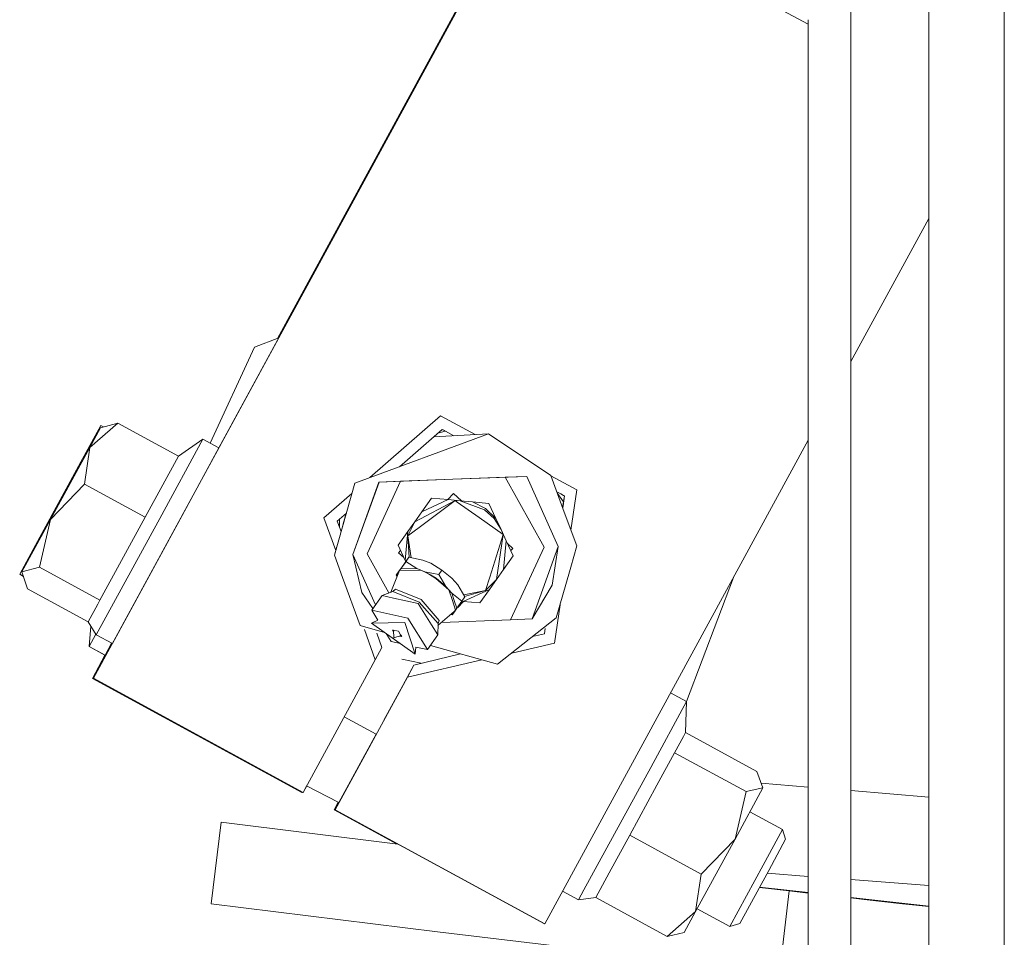
# Model space of a CAD drawing. Units: millimetres. Extents: x -9066 to -655, y 168 to 3750.
# Drawn here: x -2195 to -2085, y 796 to 898 of the extents above; entities that cross this region are included whole.
import ezdxf

# ---------------------------------------------------------------- set-up
doc = ezdxf.new("R2010")
doc.units = ezdxf.units.MM
doc.layers.add('1', color=7, linetype='Continuous', true_color=0xffffff)

msp = doc.modelspace()

# ---------------------------------------------------------------- linework, layer by layer
at = {"layer": '1', "color": 18, "linetype": 'Continuous', "lineweight": 13}
for p, q in [((-2085.052818, 731.677979), (-2085.052818, 1011.689682)), ((-2093.452781, 731.677979), (-2093.452781, 1008.8531)), ((-2186.379999, 824.895352), (-2121.989205, 943.195722)), ((-2172.442561, 850.534366), (-2129.518057, 929.396064)), ((-2165.907358, 862.727502), (-2144.241893, 902.531834)), ((-2165.884683, 862.736269), (-2144.228207, 902.524085)), ((-2102.127641, 780.163735), (-2102.127641, 899.478205)), ((-2109.742872, 899.227802), (-2106.890291, 897.675138)), ((-2106.890291, 898.189514), (-2106.890291, 816.831201)), ((-2102.127641, 860.142754), (-2093.452781, 876.080369)), ((-2168.453068, 861.743301), (-2165.778764, 862.777219)), ((-2173.411796, 851.061904), (-2168.453068, 861.743301)), ((-2147.759527, 854.111284), (-2155.620617, 847.236675)), ((-2143.901949, 852.011597), (-2147.759527, 854.111284)), ((-2188.791126, 846.95372), (-2185.614914, 852.780431)), ((-2187.831253, 848.90148), (-2185.569853, 853.045791)), ((-2185.569853, 853.045791), (-2187.81957, 848.902076)), ((-2183.669657, 853.294462), (-2186.801285, 850.589484)), ((-2185.614914, 852.780431), (-2186.801285, 850.589484)), ((-2183.669657, 853.294462), (-2185.614914, 852.780431)), ((-2185.255705, 852.875351), (-2185.569853, 853.045791)), ((-2185.255705, 852.875351), (-2185.569853, 853.045791)), ((-2176.934093, 849.628418), (-2183.669657, 853.294462)), ((-2147.593349, 852.596372), (-2152.342658, 848.443022)), ((-2148.090331, 852.161753), (-2147.250113, 852.409606)), ((-2147.599986, 852.590568), (-2147.508711, 852.540821)), ((-2147.492498, 852.541536), (-2147.593349, 852.596372)), ((-2147.261482, 852.406252), (-2147.508711, 852.540821)), ((-2146.280865, 851.882046), (-2147.492498, 852.541536)), ((-2174.220651, 851.50215), (-2179.011434, 842.684477)), ((-2174.220651, 851.50215), (-2176.934093, 849.628418)), ((-2172.43585, 850.530713), (-2174.220651, 851.50215)), ((-2142.427772, 852.091878), (-2157.307476, 846.61588)), ((-2142.427772, 852.091878), (-2148.551575, 851.758387)), ((-2135.50052, 847.455352), (-2142.427772, 852.091878)), ((-2136.184067, 797.573656), (-2106.890291, 851.392726)), ((-2186.801285, 850.589484), (-2191.163629, 842.571705)), ((-2186.801285, 850.589484), (-2187.368482, 846.488684)), ((-2172.43585, 850.530713), (-2177.226633, 841.713041)), ((-2187.626457, 849.090287), (-2187.81957, 848.902076)), ((-2176.934093, 849.628418), (-2180.633157, 842.822522)), ((-2192.342371, 840.613573), (-2187.831253, 848.90148)), ((-2187.81957, 848.902076), (-2192.330688, 840.61417)), ((-2187.81957, 848.902076), (-2187.872281, 848.639327)), ((-2193.153471, 838.93606), (-2188.791126, 846.95372)), ((-2152.21414, 846.821397), (-2155.928463, 838.735074)), ((-2154.622644, 846.72901), (-2146.404356, 847.045391)), ((-2152.21414, 846.821397), (-2154.618114, 846.72901)), ((-2154.287875, 846.741898), (-2154.28811, 846.741692)), ((-2140.583128, 847.269267), (-2152.21414, 846.821397)), ((-2138.186067, 847.361773), (-2146.404356, 847.045391)), ((-2140.583128, 847.269267), (-2138.181299, 847.361773)), ((-2140.583128, 847.269267), (-2136.257976, 839.49241)), ((-2138.186067, 847.361773), (-2138.185986, 847.361592)), ((-2138.181299, 847.361773), (-2138.186067, 847.361773)), ((-2138.181299, 847.361773), (-2134.672731, 839.553445)), ((-2135.50052, 847.455352), (-2134.001487, 843.38214)), ((-2132.615417, 845.868319), (-2135.49285, 847.434511)), ((-2187.368482, 846.488684), (-2191.163629, 842.571705)), ((-2180.633157, 842.822522), (-2187.368482, 846.488684)), ((-2157.307476, 846.61588), (-2159.576267, 838.594883)), ((-2157.520384, 838.674038), (-2154.622644, 846.72901)), ((-2154.618114, 846.72901), (-2157.515854, 838.674038)), ((-2154.769207, 846.320965), (-2154.769542, 846.320672)), ((-2154.618114, 846.72901), (-2154.622644, 846.72901)), ((-2134.407008, 845.419126), (-2134.837346, 845.653358)), ((-2133.267993, 841.389072), (-2132.615417, 845.868319)), ((-2157.628569, 845.480698), (-2160.738796, 842.760771)), ((-2150.631756, 842.326611), (-2146.159023, 844.675868)), ((-2149.853081, 843.430608), (-2148.779005, 844.948262)), ((-2148.777336, 844.948262), (-2149.850696, 843.430608)), ((-2146.925539, 844.777196), (-2149.850696, 843.430608)), ((-2148.779005, 844.948262), (-2148.777336, 844.948262)), ((-2148.777336, 844.948262), (-2146.925539, 844.777196)), ((-2147.170859, 843.921155), (-2146.159023, 844.675868)), ((-2146.337599, 845.459073), (-2146.965484, 844.780886)), ((-2145.578951, 844.652742), (-2146.925539, 844.777196)), ((-2146.337599, 845.459073), (-2145.454224, 844.641203)), ((-2145.911541, 844.500763), (-2146.159023, 844.675868)), ((-2145.578951, 844.652742), (-2146.159023, 844.675868)), ((-2142.878145, 843.654602), (-2145.578951, 844.652742)), ((-2144.232363, 844.528168), (-2145.578951, 844.652742)), ((-2134.404852, 845.408296), (-2134.832904, 845.641288)), ((-2134.283012, 844.796276), (-2134.771892, 845.475504)), ((-2134.080261, 845.241278), (-2134.407003, 845.419123)), ((-2134.096473, 845.240444), (-2134.404847, 845.408294)), ((-2134.091176, 844.529748), (-2134.283, 844.796261)), ((-2133.995622, 845.185607), (-2134.149814, 844.12727)), ((-2133.979648, 845.186442), (-2134.140649, 844.081236)), ((-2134.096473, 845.240444), (-2133.995622, 845.185607)), ((-2133.979648, 845.186442), (-2134.080261, 845.241278)), ((-2150.157779, 841.693252), (-2147.171463, 843.920704)), ((-2143.489927, 842.787355), (-2145.91151, 844.500741)), ((-2144.232363, 844.528168), (-2142.784446, 843.786925)), ((-2142.381281, 844.357103), (-2144.232363, 844.528168)), ((-2142.878145, 843.654602), (-2141.812176, 842.668384)), ((-2141.603559, 842.668265), (-2142.784446, 843.786925)), ((-2142.381281, 844.357103), (-2141.603559, 842.668265)), ((-2134.149819, 844.127232), (-2134.185519, 843.882196)), ((-2134.140655, 844.081198), (-2134.174146, 843.851293)), ((-2191.163629, 842.571705), (-2194.339842, 836.744994)), ((-2191.163629, 842.571705), (-2192.394346, 837.259024)), ((-2179.011434, 842.684477), (-2186.069578, 829.724401)), ((-2180.633157, 842.822522), (-2185.658783, 833.592981)), ((-2160.738796, 842.760771), (-2159.425791, 839.126871)), ((-2159.000009, 842.621058), (-2159.260839, 842.393011)), ((-2159.260839, 842.393011), (-2158.955682, 841.527793)), ((-2159.029736, 841.73776), (-2159.000009, 842.621058)), ((-2158.252542, 843.274731), (-2159.000009, 842.621058)), ((-2158.270094, 843.259381), (-2158.596201, 842.094813)), ((-2150.63414, 842.326611), (-2149.853081, 843.430608)), ((-2149.850696, 843.430608), (-2150.631756, 842.326611)), ((-2140.820831, 840.898841), (-2143.489927, 842.787355)), ((-2141.03803, 841.439813), (-2141.812176, 842.668384)), ((-2141.03803, 841.439813), (-2141.603559, 842.668265)), ((-2134.001448, 843.382033), (-2132.621616, 839.632719)), ((-2177.226633, 841.713041), (-2184.284776, 828.752964)), ((-2158.955682, 841.527793), (-2158.839695, 841.198932)), ((-2158.596256, 842.094617), (-2158.843806, 841.210588)), ((-2150.63414, 842.326611), (-2151.415199, 841.222614)), ((-2150.631756, 842.326611), (-2151.413053, 841.222614)), ((-2150.631756, 842.326611), (-2151.400656, 840.766042)), ((-2150.157779, 841.693252), (-2151.400656, 840.766042)), ((-2150.634498, 842.322736), (-2150.63414, 842.326611)), ((-2141.03803, 841.439813), (-2140.472502, 840.211361)), ((-2141.03803, 841.439813), (-2140.820831, 840.898841)), ((-2192.330688, 840.61417), (-2194.592088, 836.469859)), ((-2192.342371, 840.613573), (-2194.592088, 836.469859)), ((-2192.330688, 840.61417), (-2192.383754, 840.350742)), ((-2192.138765, 840.801012), (-2192.330688, 840.61417)), ((-2151.415199, 841.222614), (-2152.488798, 839.704841)), ((-2152.487129, 839.704841), (-2151.413053, 841.222614)), ((-2151.413056, 841.222579), (-2151.709408, 838.016003)), ((-2151.051853, 838.315144), (-2151.400656, 840.766042)), ((-2151.244955, 838.35363), (-2151.400656, 840.766042)), ((-2140.820831, 840.898841), (-2142.302603, 836.135477)), ((-2141.549915, 835.900873), (-2140.820831, 840.898841)), ((-2140.472502, 840.211361), (-2140.768856, 837.00487)), ((-2140.472502, 840.211361), (-2139.695257, 838.522523)), ((-2159.307964, 839.553024), (-2159.576267, 838.594883)), ((-2152.488798, 839.704841), (-2152.487129, 839.704841)), ((-2151.711553, 838.016003), (-2152.488798, 839.704841)), ((-2152.487129, 839.704841), (-2151.709408, 838.016003)), ((-2152.215277, 839.11052), (-2152.438492, 838.869422)), ((-2140.326172, 839.893409), (-2139.747947, 839.358061)), ((-2139.972299, 831.405967), (-2136.257976, 839.49241)), ((-2139.747947, 839.358061), (-2139.969607, 839.118645)), ((-2137.570709, 831.498474), (-2134.672731, 839.553445)), ((-2135.343879, 835.244506), (-2134.672731, 839.553445)), ((-2132.621616, 839.632719), (-2133.291521, 837.264363)), ((-2193.153471, 838.93606), (-2194.339842, 836.744994)), ((-2158.666152, 836.121857), (-2159.576267, 838.594883)), ((-2157.520384, 838.674038), (-2156.524748, 834.428996)), ((-2155.00352, 833.082832), (-2157.515854, 838.674038)), ((-2155.928463, 838.735074), (-2153.515853, 834.397071)), ((-2152.438492, 838.869422), (-2151.856208, 838.330317)), ((-2151.792377, 837.648004), (-2151.523203, 838.027447)), ((-2151.640622, 837.861926), (-2151.711553, 838.016003)), ((-2151.709408, 838.016003), (-2151.639178, 837.86345)), ((-2151.285499, 838.36171), (-2151.617616, 837.891906)), ((-2151.523203, 838.027447), (-2151.285499, 838.36171)), ((-2149.751276, 838.055938), (-2151.285499, 838.36171)), ((-2149.751276, 838.055938), (-2148.839086, 837.695449)), ((-2139.695257, 838.522523), (-2140.768856, 837.00487)), ((-2192.394346, 837.259024), (-2194.339842, 836.744994)), ((-2185.658783, 833.592981), (-2192.394346, 837.259024)), ((-2152.322143, 836.898058), (-2153.297825, 834.479481)), ((-2152.322143, 836.898058), (-2152.45685, 836.708396)), ((-2151.792377, 837.648004), (-2152.362198, 836.843937)), ((-2152.187675, 837.08784), (-2152.322143, 836.898058)), ((-2149.959415, 836.936086), (-2152.322143, 836.898058)), ((-2151.617616, 837.891906), (-2152.187675, 837.08784)), ((-2150.41551, 837.116331), (-2152.187675, 837.08784)), ((-2151.617616, 837.891906), (-2150.41551, 837.116331)), ((-2150.41551, 837.116331), (-2149.959415, 836.936086)), ((-2149.959415, 836.936086), (-2149.50332, 836.755842)), ((-2149.959415, 836.936086), (-2149.540752, 836.753934)), ((-2148.839086, 837.695449), (-2147.63698, 836.919993)), ((-2147.63698, 836.919993), (-2147.969097, 836.450189)), ((-2146.506399, 836.045116), (-2147.63698, 836.919993)), ((-2140.768856, 837.00487), (-2141.549915, 835.900873)), ((-2133.291523, 837.264355), (-2133.435978, 836.753655)), ((-2194.177845, 836.24515), (-2194.592088, 836.469859)), ((-2194.177256, 836.243333), (-2194.592088, 836.469859)), ((-2194.177256, 836.243333), (-2194.592088, 836.469859)), ((-2193.720907, 834.835261), (-2194.339842, 836.744994)), ((-2156.697363, 830.772131), (-2158.66611, 836.121743)), ((-2152.362198, 836.843937), (-2152.694553, 836.374134)), ((-2152.694553, 836.374134), (-2152.45685, 836.708396)), ((-2152.694553, 836.374134), (-2152.60047, 836.208127)), ((-2152.45685, 836.708396), (-2152.448245, 836.585469)), ((-2149.540752, 836.753934), (-2149.116129, 836.536735)), ((-2149.50332, 836.755842), (-2147.969097, 836.450189)), ((-2149.50332, 836.755842), (-2148.880571, 836.421817)), ((-2149.116129, 836.536735), (-2148.279518, 836.011856)), ((-2148.880571, 836.421817), (-2148.269743, 836.025566)), ((-2148.279518, 836.011856), (-2146.849245, 834.735483)), ((-2148.269743, 836.025566), (-2147.170871, 835.105508)), ((-2147.969097, 836.450189), (-2147.170871, 835.105508)), ((-2146.506399, 836.045116), (-2145.863384, 835.305184)), ((-2142.763227, 834.654897), (-2142.302603, 836.135477)), ((-2141.549915, 835.900873), (-2142.763227, 834.654897)), ((-2141.549915, 835.900873), (-2142.331213, 834.796875)), ((-2133.43598, 836.753647), (-2134.890407, 831.611722)), ((-2115.19689, 836.131688), (-2120.424182, 822.328567)), ((-2186.985582, 831.169218), (-2193.720907, 834.835261)), ((-2152.800888, 834.806055), (-2153.096765, 834.555477)), ((-2149.933666, 833.673089), (-2152.800888, 834.806055)), ((-2147.170871, 835.105508), (-2146.849245, 834.735483)), ((-2146.849245, 834.735483), (-2146.527857, 834.365576)), ((-2146.849245, 834.735483), (-2146.457195, 833.561272)), ((-2145.863384, 835.305184), (-2145.06492, 833.960503)), ((-2145.256132, 833.450287), (-2142.331213, 834.796875)), ((-2143.405288, 833.279103), (-2142.331213, 834.796875)), ((-2137.570709, 831.498474), (-2135.343879, 835.244506)), ((-2156.524748, 834.428996), (-2155.289836, 832.677916)), ((-2154.277891, 834.109038), (-2155.427307, 832.4835)), ((-2153.096765, 834.555477), (-2154.277891, 834.109038)), ((-2153.000921, 833.829134), (-2154.277891, 834.109038)), ((-2150.13656, 833.385795), (-2153.096765, 834.555477)), ((-2150.249332, 833.226055), (-2153.000921, 833.829134)), ((-2147.912353, 831.347197), (-2149.933666, 833.673089)), ((-2146.252918, 833.542396), (-2146.527857, 834.365576)), ((-2145.397276, 833.490699), (-2146.527857, 834.365576)), ((-2145.06492, 833.960503), (-2145.397276, 833.490699)), ((-2142.763227, 834.654897), (-2145.188472, 834.168574)), ((-2145.088785, 834.000694), (-2142.763227, 834.654897)), ((-2185.912222, 833.130091), (-2186.985582, 831.169218)), ((-2185.658783, 833.592981), (-2185.912222, 833.130091)), ((-2148.767322, 830.833763), (-2150.249332, 833.226055)), ((-2148.050159, 830.984801), (-2150.13656, 833.385795)), ((-2146.457187, 833.561248), (-2146.101803, 832.496851)), ((-2145.967096, 832.686633), (-2146.252898, 833.542337)), ((-2146.101803, 832.496851), (-2145.967096, 832.686633)), ((-2145.415609, 833.464829), (-2145.967096, 832.686633)), ((-2145.885252, 832.802122), (-2145.84884, 832.76841)), ((-2145.220583, 833.446999), (-2145.84884, 832.76841)), ((-2145.415624, 833.464808), (-2145.258516, 833.450287)), ((-2145.397276, 833.490699), (-2145.41548, 833.465012)), ((-2145.41548, 833.465012), (-2145.256132, 833.450287)), ((-2145.258516, 833.450287), (-2143.406957, 833.279103)), ((-2143.405288, 833.279103), (-2145.256132, 833.450287)), ((-2143.406957, 833.279103), (-2143.405288, 833.279103)), ((-2135.101169, 828.806251), (-2134.482182, 833.054946)), ((-2155.427307, 832.4835), (-2151.398987, 831.600517)), ((-2154.739469, 831.373185), (-2155.427307, 832.4835)), ((-2149.228901, 828.097909), (-2151.398987, 831.600517)), ((-2146.250099, 832.344144), (-2148.055186, 830.768596)), ((-2139.972299, 831.405967), (-2147.664206, 831.109858)), ((-2146.473974, 831.972927), (-2146.63796, 832.005604)), ((-2146.473974, 831.972927), (-2146.236271, 832.307189)), ((-2146.236271, 832.307189), (-2146.355525, 832.252125)), ((-2146.101803, 832.496851), (-2146.250099, 832.344144)), ((-2146.236271, 832.307189), (-2146.101803, 832.496851)), ((-2141.440719, 826.456397), (-2134.890407, 831.611722)), ((-2139.972299, 831.405967), (-2137.570709, 831.498474)), ((-2186.069578, 829.724401), (-2186.985582, 831.169218)), ((-2186.879247, 828.426331), (-2186.692721, 830.707287)), ((-2156.697363, 830.772131), (-2154.004315, 830.010334)), ((-2156.244576, 830.322475), (-2155.032247, 826.967209)), ((-2154.739469, 831.373185), (-2155.444235, 831.029147)), ((-2151.761144, 831.088394), (-2155.444235, 831.029147)), ((-2150.595993, 827.59878), (-2155.444235, 831.029147)), ((-2151.761144, 831.088394), (-2150.595993, 827.59878)), ((-2148.079485, 829.723447), (-2148.767322, 830.833763)), ((-2148.050159, 830.984801), (-2148.079485, 829.723447)), ((-2147.912353, 831.347197), (-2148.050159, 830.984801)), ((-2136.127524, 830.442128), (-2136.164039, 830.191463)), ((-2186.124634, 829.811241), (-2186.879247, 828.426331)), ((-2184.284776, 828.752964), (-2186.069578, 829.724401)), ((-2154.863208, 829.924326), (-2154.297203, 828.319519)), ((-2153.257221, 828.980893), (-2153.809768, 829.872682)), ((-2153.118938, 830.272287), (-2152.994007, 830.244869)), ((-2153.118938, 830.272287), (-2152.986335, 830.058319)), ((-2152.994007, 830.244869), (-2152.874321, 830.218643)), ((-2152.994007, 830.244869), (-2152.959198, 829.398483)), ((-2152.14929, 829.647273), (-2152.959198, 829.398483)), ((-2152.445167, 830.124587), (-2152.874321, 830.218643)), ((-2152.445167, 830.124587), (-2152.213901, 829.751461)), ((-2152.327598, 829.592499), (-2152.082056, 829.538673)), ((-2152.213901, 829.751461), (-2152.14929, 829.647273)), ((-2152.14929, 829.647273), (-2152.082056, 829.538673)), ((-2148.079485, 829.723447), (-2149.228901, 828.097909)), ((-2137.530805, 829.533637), (-2136.214107, 829.848617)), ((-2136.214107, 829.848617), (-2136.164039, 830.191463)), ((-2185.094446, 827.454894), (-2186.879247, 828.426331)), ((-2185.103521, 827.459834), (-2186.879247, 828.426331)), ((-2186.484188, 824.890345), (-2184.3596, 828.79369)), ((-2186.398357, 824.894517), (-2184.295132, 828.758601)), ((-2185.094446, 827.454894), (-2184.363734, 828.79594)), ((-2154.297203, 828.319519), (-2155.032247, 826.967209)), ((-2152.231663, 828.756096), (-2153.257221, 828.980893)), ((-2150.505871, 828.377813), (-2150.595993, 827.59878)), ((-2149.228901, 828.097909), (-2150.505871, 828.377813)), ((-2148.897999, 828.565881), (-2141.440719, 826.456397)), ((-2135.101169, 828.806251), (-2139.849602, 827.708662)), ((-2186.502546, 824.889511), (-2185.103521, 827.459834)), ((-2150.727838, 826.376646), (-2145.543247, 827.616903)), ((-2155.032247, 826.967209), (-2163.066715, 812.205881)), ((-2152.072281, 827.017635), (-2149.94348, 826.56428)), ((-2151.979059, 824.083537), (-2150.731415, 826.376408)), ((-2143.161424, 826.943143), (-2151.462644, 825.024336)), ((-2150.727838, 826.376646), (-2151.462644, 825.024336)), ((-2150.731415, 826.376408), (-2150.727838, 826.376646)), ((-2186.484188, 824.890345), (-2186.502546, 824.889511)), ((-2163.189262, 812.200039), (-2186.502546, 824.889511)), ((-2163.170904, 812.200993), (-2186.484188, 824.890345)), ((-2186.379999, 824.895352), (-2186.398357, 824.894517)), ((-2163.085073, 812.205046), (-2186.398357, 824.894517)), ((-2163.066715, 812.205881), (-2186.379999, 824.895352)), ((-2151.462644, 825.024336), (-2159.49735, 810.263008)), ((-2151.979059, 824.083537), (-2154.078006, 820.232754)), ((-2122.187488, 823.288431), (-2120.41077, 822.321266)), ((-2120.41077, 822.321266), (-2124.393076, 814.987272)), ((-2120.41077, 822.321266), (-2120.528072, 818.855613)), ((-2154.919925, 818.687639), (-2158.483122, 820.627088)), ((-2154.927358, 818.691684), (-2159.51547, 810.262173)), ((-2154.920777, 818.688102), (-2155.207723, 818.160146)), ((-2154.920139, 818.687755), (-2155.207723, 818.160146)), ((-2120.7591, 818.428605), (-2121.738046, 816.619366)), ((-2120.528072, 818.855613), (-2120.7591, 818.428605)), ((-2120.528072, 818.855613), (-2112.578958, 814.528912)), ((-2121.738046, 816.619366), (-2123.712391, 812.990278)), ((-2121.738046, 816.619366), (-2113.788933, 812.292665)), ((-2106.890291, 816.831082), (-2106.890291, 715.87798)), ((-2124.393076, 814.987272), (-2131.821245, 801.344722)), ((-2111.90185, 812.712878), (-2112.578958, 814.528912)), ((-2162.681457, 812.913696), (-2163.066715, 812.205881)), ((-2159.151899, 811.116558), (-2162.681457, 812.913696)), ((-2159.072453, 811.076107), (-2162.681457, 812.913696)), ((-2126.73077, 807.442635), (-2123.712391, 812.990278)), ((-2106.890291, 812.788666), (-2112.090086, 813.217735)), ((-2106.890291, 812.788666), (-2112.090086, 813.217735)), ((-2163.189262, 812.200039), (-2163.170904, 812.200993)), ((-2163.149585, 812.24016), (-2163.170904, 812.200993)), ((-2163.085073, 812.205046), (-2163.066715, 812.205881)), ((-2115.00296, 807.006448), (-2111.90185, 812.712878)), ((-2115.00296, 807.006448), (-2113.788933, 812.292665)), ((-2111.90185, 812.712878), (-2113.788933, 812.292665)), ((-2093.452781, 811.67985), (-2102.127641, 812.395669)), ((-2093.452781, 811.67985), (-2102.127641, 812.395669)), ((-2159.151899, 811.116558), (-2159.619659, 810.257166)), ((-2159.138107, 811.109536), (-2159.601539, 810.25812)), ((-2159.601539, 810.25812), (-2159.619659, 810.257166)), ((-2159.619659, 810.257166), (-2152.658433, 806.468192)), ((-2159.601539, 810.25812), (-2152.632812, 806.465027)), ((-2159.51547, 810.262173), (-2159.49735, 810.263008)), ((-2159.51547, 810.262173), (-2136.202186, 797.572821)), ((-2159.49735, 810.263008), (-2136.184067, 797.573656)), ((-2109.728664, 808.076709), (-2113.350124, 810.047872)), ((-2172.182888, 808.879941), (-2173.303694, 799.804896)), ((-2152.511759, 806.450074), (-2172.182888, 808.879941)), ((-2126.73077, 807.442635), (-2129.017442, 803.247064)), ((-2126.73077, 807.442635), (-2118.781656, 803.115934)), ((-2109.728664, 808.076709), (-2111.891121, 804.093808)), ((-2109.385341, 806.980699), (-2109.728664, 808.076709)), ((-2115.00296, 807.006448), (-2119.390815, 798.948019)), ((-2115.00296, 807.006448), (-2118.781656, 803.115934)), ((-2109.385341, 806.980699), (-2111.266702, 803.515523)), ((-2111.891121, 804.093808), (-2115.59996, 797.285765)), ((-2130.513519, 800.502389), (-2129.017442, 803.247064)), ((-2119.390815, 798.948019), (-2118.781656, 803.115934)), ((-2114.493221, 797.592491), (-2111.266702, 803.515523)), ((-2106.890291, 802.853638), (-2111.439631, 803.198072)), ((-2093.452781, 801.836275), (-2102.127641, 802.493055)), ((-2134.203405, 801.212564), (-2132.429928, 800.247162)), ((-2131.821245, 801.344722), (-2132.429928, 800.247162)), ((-2108.979791, 801.241249), (-2112.29587, 801.626245)), ((-2112.278964, 801.65728), (-2106.890291, 801.051339)), ((-2108.979791, 801.241249), (-2110.067934, 792.16215)), ((-2106.890291, 801.003705), (-2108.979791, 801.241249)), ((-2148.09522, 796.69103), (-2173.303694, 799.804896)), ((-2132.429928, 800.247162), (-2130.513519, 800.502389)), ((-2122.564405, 796.175688), (-2130.513519, 800.502389)), ((-2102.127641, 800.515793), (-2093.452781, 799.54033)), ((-2100.625604, 800.291508), (-2102.127641, 800.462266)), ((-2100.625604, 800.291508), (-2096.392006, 799.81789)), ((-2096.392006, 799.81789), (-2093.452781, 799.489106)), ((-2096.392006, 799.81789), (-2093.452781, 799.496912)), ((-2119.390815, 798.948019), (-2122.564405, 796.175688)), ((-2119.390815, 798.948019), (-2120.677322, 796.59602)), ((-2115.59996, 797.285765), (-2119.222341, 799.257428)), ((-2136.202186, 797.572821), (-2136.184067, 797.573656)), ((-2114.493221, 797.592491), (-2115.59996, 797.285765)), ((-2110.067934, 792.16215), (-2148.09522, 796.69103)), ((-2120.677322, 796.59602), (-2122.564405, 796.175688))]:
    msp.add_line(p, q, dxfattribs=at)

doc.saveas('drawing.dxf')
